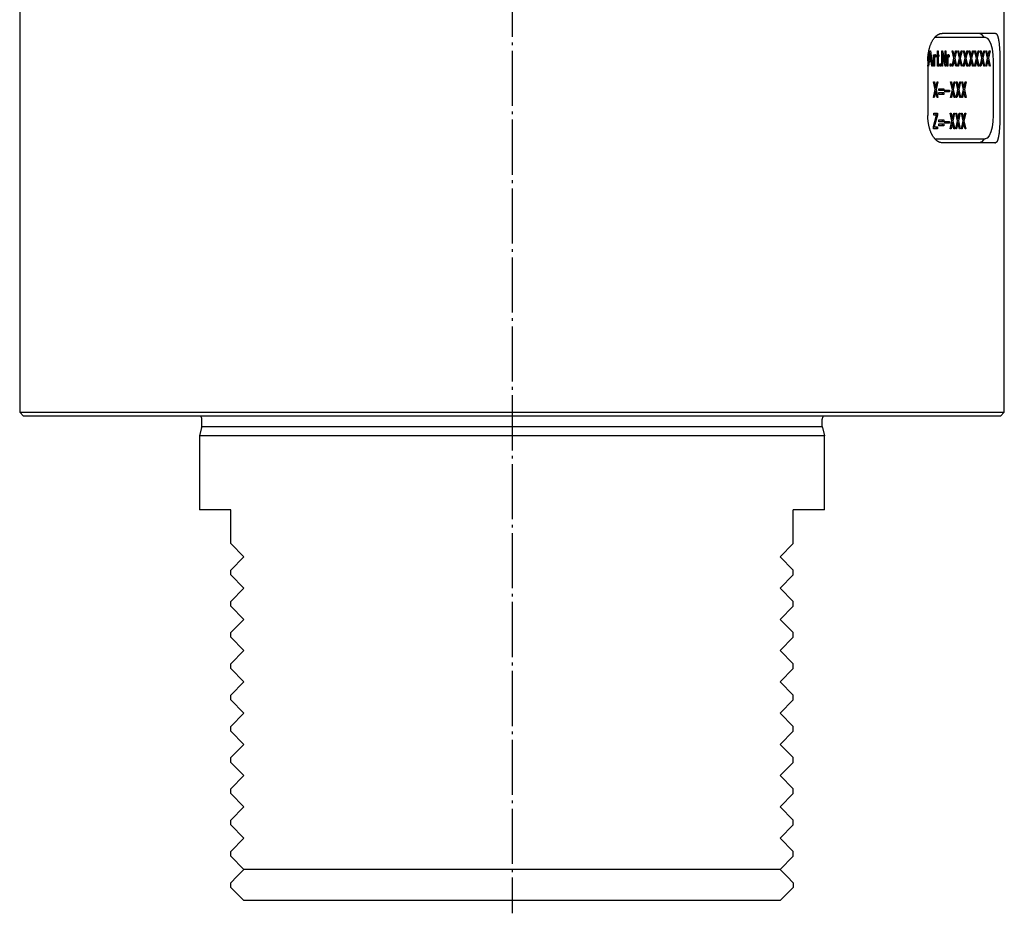
# Model space of a CAD drawing. Extents: x 52 to 352, y 3 to 393.
# Drawn here: x 226 to 352, y 159 to 273 of the extents above; entities that cross this region are included whole.
import ezdxf

# ---------------------------------------------------------------- set-up
doc = ezdxf.new("R2010")
doc.units = 0
doc.header["$MEASUREMENT"] = 0
doc.linetypes.add('AI-LINETYPE-3', pattern=[8.819444, 7.055556, -0.705556, 0.352778, -0.705556])
doc.layers.add('STANDARDEBENE', color=7, linetype='CONTINUOUS')

msp = doc.modelspace()

# ---------------------------------------------------------------- linework, layer by layer
at = {"layer": 'STANDARDEBENE', "color": 7, "linetype": 'AI-LINETYPE-3'}
msp.add_lwpolyline([(289.21, 392.89), (289.21, 159.02)], dxfattribs=at)
at = {"layer": 'STANDARDEBENE', "color": 7}
for points in [[(226.21, 284.14), (226.21, 223.14)], [(352.21, 223.14), (352.21, 284.14)], [(342.42, 268.14), (342.42, 268.22), (342.42, 268.31), (342.42, 268.4), (342.43, 268.48), (342.43, 268.57), (342.44, 268.65), (342.45, 268.74), (342.45, 268.83), (342.46, 268.91), (342.48, 269), (342.49, 269.08), (342.5, 269.16), (342.52, 269.25), (342.53, 269.33), (342.55, 269.41), (342.56, 269.49), (342.58, 269.57), (342.6, 269.64), (342.62, 269.72), (342.65, 269.8), (342.67, 269.87), (342.69, 269.95), (342.72, 270.02), (342.74, 270.09), (342.77, 270.16), (342.8, 270.23), (342.82, 270.3), (342.85, 270.37), (342.88, 270.44), (342.91, 270.5), (342.94, 270.56), (342.98, 270.62), (343.01, 270.68), (343.04, 270.74), (343.08, 270.8), (343.11, 270.85), (343.15, 270.91), (343.18, 270.96), (343.22, 271.01), (343.26, 271.06), (343.3, 271.1), (343.33, 271.15), (343.37, 271.19), (343.41, 271.23), (343.45, 271.27), (343.49, 271.31), (343.53, 271.34), (343.57, 271.38), (343.61, 271.41), (343.65, 271.44), (343.69, 271.46), (343.73, 271.49), (343.78, 271.51), (343.82, 271.53), (343.86, 271.55), (343.9, 271.57), (343.94, 271.59), (343.99, 271.6), (344.03, 271.61), (344.07, 271.62), (344.11, 271.63), (344.15, 271.63), (344.2, 271.64), (344.24, 271.64)], [(343.38, 271.14), (349.76, 271.14), (350.03, 271.03), (350.28, 270.73), (350.49, 270.26), (350.65, 269.64), (350.75, 268.91), (350.79, 268.14), (350.79, 261.14), (350.75, 260.36), (350.65, 259.64), (350.49, 259.02), (350.28, 258.54), (350.03, 258.24), (349.76, 258.14)], [(351.08, 271.64), (350.2, 271.64), (349.07, 271.64), (347.69, 271.64), (346.08, 271.64), (344.24, 271.64)], [(349.63, 271.14), (349.33, 271.51), (349.01, 271.64)], [(351.08, 271.64), (351, 271.64)], [(351.08, 271.64), (351.11, 271.63), (351.14, 271.62), (351.16, 271.61), (351.17, 271.6), (351.19, 271.59), (351.2, 271.57), (351.22, 271.55), (351.23, 271.53), (351.24, 271.52), (351.25, 271.51), (351.26, 271.5), (351.26, 271.49), (351.28, 271.46), (351.29, 271.44), (351.31, 271.41), (351.32, 271.37), (351.33, 271.34), (351.35, 271.31), (351.36, 271.27), (351.37, 271.23), (351.38, 271.19), (351.4, 271.14), (351.41, 271.1), (351.42, 271.05), (351.43, 271.01), (351.44, 270.96), (351.45, 270.93), (351.45, 270.9), (351.46, 270.88), (351.46, 270.85), (351.47, 270.8), (351.48, 270.74), (351.49, 270.68), (351.5, 270.62), (351.51, 270.56), (351.52, 270.5), (351.53, 270.43), (351.54, 270.37), (351.55, 270.3), (351.55, 270.23), (351.56, 270.16), (351.57, 270.09), (351.57, 270.02), (351.58, 269.95), (351.58, 269.91), (351.59, 269.87), (351.59, 269.84), (351.59, 269.8), (351.6, 269.72), (351.6, 269.64), (351.61, 269.57), (351.61, 269.49), (351.62, 269.41), (351.62, 269.33), (351.63, 269.24), (351.63, 269.16), (351.63, 269.08), (351.64, 268.99), (351.64, 268.91), (351.64, 268.82), (351.64, 268.74), (351.65, 268.65), (351.65, 268.61), (351.65, 268.57), (351.65, 268.53), (351.65, 268.48), (351.65, 268.4), (351.65, 268.31), (351.65, 268.22), (351.65, 268.14)], [(342.43, 267.42), (342.68, 269.42)], [(342.73, 269.07), (342.62, 268.27), (342.53, 268.27)], [(342.63, 269.08), (342.63, 269.07)], [(342.73, 269.07), (342.63, 269.07)], [(342.68, 269.42), (342.78, 269.42)], [(342.84, 268.27), (342.73, 269.07)], [(342.78, 269.42), (343.03, 267.42)], [(343.16, 268.89), (343.26, 268.89)], [(343.16, 267.42), (343.16, 268.89)], [(343.26, 268.77), (343.16, 268.77)], [(343.34, 268.67), (343.16, 268.67)], [(343.31, 268.65), (343.16, 268.65)], [(343.27, 268.57), (343.16, 268.57)], [(343.26, 268.45), (343.16, 268.45)], [(343.25, 268.77), (343.25, 268.67)], [(343.26, 268.89), (343.26, 268.77)], [(343.26, 268.77), (343.28, 268.87)], [(343.27, 268.57), (343.26, 268.45)], [(343.26, 268.45), (343.26, 267.42)], [(343.31, 268.65), (343.27, 268.57)], [(343.28, 268.87), (343.3, 268.89)], [(343.44, 268.85), (343.28, 268.85)], [(343.3, 268.89), (343.33, 268.92)], [(343.4, 268.89), (343.3, 268.89)], [(343.34, 268.67), (343.31, 268.65)], [(343.33, 268.92), (343.37, 268.92)], [(343.37, 268.67), (343.34, 268.67)], [(343.37, 268.92), (343.4, 268.89)], [(343.4, 268.65), (343.37, 268.67)], [(343.4, 268.89), (343.44, 268.85)], [(343.44, 268.6), (343.4, 268.65)], [(343.44, 268.85), (343.44, 268.6)], [(343.57, 268.67), (343.57, 268.87)], [(343.57, 268.87), (343.65, 268.87)], [(343.65, 268.67), (343.57, 268.67)], [(343.64, 268.87), (343.64, 268.67)], [(343.65, 269.42), (343.74, 269.42)], [(343.65, 268.87), (343.65, 269.42)], [(343.74, 268.87), (343.65, 268.87)], [(343.65, 267.62), (343.65, 268.67)], [(343.74, 268.67), (343.65, 268.67)], [(343.74, 269.42), (343.74, 268.87)], [(343.74, 268.87), (343.83, 268.87)], [(343.74, 268.67), (343.74, 267.7)], [(343.83, 268.67), (343.74, 268.67)], [(343.83, 268.87), (343.83, 268.67)], [(344.21, 269.42), (344.3, 269.42)], [(344.21, 267.42), (344.21, 269.42)], [(344.21, 269.01), (344.21, 268.97)], [(344.29, 268.97), (344.21, 268.97)], [(344.29, 268.97), (344.29, 267.42)], [(344.64, 267.42), (344.29, 268.97)], [(344.3, 269.42), (344.65, 267.87)], [(344.65, 269.42), (344.74, 269.42)], [(344.65, 267.87), (344.65, 269.42)], [(344.74, 269.42), (344.74, 267.42)], [(344.87, 268.89), (344.97, 268.89)], [(344.87, 267.42), (344.87, 268.89)], [(344.97, 268.77), (344.87, 268.77)], [(345.05, 268.67), (344.87, 268.67)], [(345.02, 268.65), (344.87, 268.65)], [(344.98, 268.57), (344.87, 268.57)], [(344.97, 268.45), (344.87, 268.45)], [(344.96, 268.77), (344.96, 268.67)], [(344.97, 268.89), (344.97, 268.77)], [(344.97, 268.77), (344.99, 268.87)], [(344.98, 268.57), (344.97, 268.45)], [(344.97, 268.45), (344.97, 267.42)], [(345.02, 268.65), (344.98, 268.57)], [(344.99, 268.87), (345.01, 268.89)], [(345.15, 268.85), (344.99, 268.85)], [(345.01, 268.89), (345.04, 268.92)], [(345.11, 268.89), (345.01, 268.89)], [(345.05, 268.67), (345.02, 268.65)], [(345.04, 268.92), (345.08, 268.92)], [(345.08, 268.67), (345.05, 268.67)], [(345.08, 268.92), (345.11, 268.89)], [(345.11, 268.65), (345.08, 268.67)], [(345.11, 268.89), (345.15, 268.85)], [(345.15, 268.6), (345.11, 268.65)], [(345.15, 268.85), (345.15, 268.6)], [(345.52, 267.42), (345.76, 268.45)], [(345.53, 269.42), (345.64, 269.42)], [(345.76, 268.45), (345.53, 269.42)], [(345.64, 269.42), (345.81, 268.67)], [(345.81, 268.67), (345.71, 268.67)], [(345.73, 268.67), (345.72, 268.63)], [(345.86, 268.45), (345.76, 268.45)], [(345.81, 268.67), (345.98, 269.42)], [(346.1, 269.42), (345.86, 268.45)], [(345.86, 268.45), (346.1, 267.42)], [(345.98, 269.42), (346.1, 269.42)], [(346.24, 267.42), (346.48, 268.45)], [(346.48, 268.45), (346.25, 269.42)], [(346.25, 269.42), (346.36, 269.42)], [(346.36, 269.42), (346.53, 268.67)], [(346.53, 268.67), (346.43, 268.67)], [(346.45, 268.67), (346.44, 268.63)], [(346.58, 268.45), (346.48, 268.45)], [(346.53, 268.67), (346.7, 269.42)], [(346.81, 269.42), (346.58, 268.45)], [(346.58, 268.45), (346.82, 267.42)], [(346.7, 269.42), (346.81, 269.42)], [(346.96, 267.42), (347.2, 268.45)], [(346.97, 269.42), (347.08, 269.42)], [(347.2, 268.45), (346.97, 269.42)], [(347.08, 269.42), (347.25, 268.67)], [(347.25, 268.67), (347.15, 268.67)], [(347.17, 268.67), (347.16, 268.63)], [(347.3, 268.45), (347.2, 268.45)], [(347.25, 268.67), (347.42, 269.42)], [(347.53, 269.42), (347.3, 268.45)], [(347.3, 268.45), (347.54, 267.42)], [(347.42, 269.42), (347.53, 269.42)], [(347.68, 267.42), (347.92, 268.45)], [(347.92, 268.45), (347.69, 269.42)], [(347.69, 269.42), (347.8, 269.42)], [(347.8, 269.42), (347.97, 268.67)], [(347.97, 268.67), (347.86, 268.67)], [(347.88, 268.67), (347.87, 268.63)], [(348.02, 268.45), (347.92, 268.45)], [(347.97, 268.67), (348.14, 269.42)], [(348.25, 269.42), (348.02, 268.45)], [(348.02, 268.45), (348.26, 267.42)], [(348.14, 269.42), (348.25, 269.42)], [(348.4, 269.42), (348.51, 269.42)], [(348.63, 268.45), (348.4, 269.42)], [(348.4, 267.42), (348.63, 268.45)], [(348.51, 269.42), (348.69, 268.67)], [(348.69, 268.67), (348.58, 268.67)], [(348.6, 268.67), (348.59, 268.63)], [(348.74, 268.45), (348.63, 268.45)], [(348.69, 268.67), (348.86, 269.42)], [(348.97, 269.42), (348.74, 268.45)], [(348.74, 268.45), (348.98, 267.42)], [(348.86, 269.42), (348.97, 269.42)], [(349.11, 267.42), (349.35, 268.45)], [(349.12, 269.42), (349.23, 269.42)], [(349.35, 268.45), (349.12, 269.42)], [(349.23, 269.42), (349.4, 268.67)], [(349.4, 268.67), (349.3, 268.67)], [(349.32, 268.67), (349.31, 268.63)], [(349.46, 268.45), (349.35, 268.45)], [(349.4, 268.67), (349.58, 269.42)], [(349.69, 269.42), (349.46, 268.45)], [(349.46, 268.45), (349.69, 267.42)], [(349.58, 269.42), (349.69, 269.42)], [(349.83, 267.42), (350.07, 268.45)], [(349.84, 269.42), (349.95, 269.42)], [(350.07, 268.45), (349.84, 269.42)], [(349.95, 269.42), (350.12, 268.67)], [(350.12, 268.67), (350.02, 268.67)], [(350.04, 268.67), (350.03, 268.63)], [(350.17, 268.45), (350.07, 268.45)], [(350.12, 268.67), (350.29, 269.42)], [(350.4, 269.42), (350.17, 268.45)], [(350.17, 268.45), (350.41, 267.42)], [(350.29, 269.42), (350.4, 269.42)], [(342.42, 268.14), (342.42, 261.14)], [(342.52, 267.42), (342.43, 267.42)], [(342.6, 268.02), (342.5, 268.02)], [(342.6, 268.02), (342.52, 267.42)], [(342.85, 268.02), (342.6, 268.02)], [(342.62, 268.27), (342.84, 268.27)], [(342.73, 268.27), (342.76, 268.02)], [(342.93, 267.42), (342.85, 268.02)], [(343.03, 267.42), (342.93, 267.42)], [(343.26, 267.42), (343.16, 267.42)], [(343.74, 267.7), (343.65, 267.7)], [(343.76, 267.65), (343.65, 267.65)], [(343.66, 267.52), (343.65, 267.62)], [(343.68, 267.45), (343.66, 267.52)], [(343.72, 267.42), (343.68, 267.45)], [(343.83, 267.45), (343.68, 267.45)], [(343.76, 267.42), (343.72, 267.42)], [(343.74, 267.7), (343.76, 267.65)], [(343.76, 267.65), (343.79, 267.65)], [(343.83, 267.45), (343.76, 267.42)], [(343.79, 267.65), (343.83, 267.67)], [(343.83, 267.67), (343.83, 267.45)], [(343.97, 267.72), (344.07, 267.72)], [(343.97, 267.42), (343.97, 267.72)], [(344.07, 267.42), (343.97, 267.42)], [(344.07, 267.72), (344.07, 267.42)], [(344.29, 267.42), (344.21, 267.42)], [(344.65, 267.87), (344.54, 267.87)], [(344.55, 267.87), (344.55, 267.84)], [(344.74, 267.42), (344.64, 267.42)], [(344.97, 267.42), (344.87, 267.42)], [(345.28, 267.42), (345.28, 267.72)], [(345.28, 267.72), (345.39, 267.72)], [(345.39, 267.42), (345.28, 267.42)], [(345.39, 267.72), (345.39, 267.42)], [(345.63, 267.42), (345.52, 267.42)], [(345.81, 268.2), (345.63, 267.42)], [(345.81, 268.2), (345.7, 268.2)], [(345.72, 268.26), (345.73, 268.2)], [(345.99, 267.42), (345.81, 268.2)], [(346.1, 267.42), (345.99, 267.42)], [(346.35, 267.42), (346.24, 267.42)], [(346.53, 268.2), (346.35, 267.42)], [(346.53, 268.2), (346.42, 268.2)], [(346.44, 268.26), (346.45, 268.2)], [(346.71, 267.42), (346.53, 268.2)], [(346.82, 267.42), (346.71, 267.42)], [(347.07, 267.42), (346.96, 267.42)], [(347.25, 268.2), (347.07, 267.42)], [(347.25, 268.2), (347.14, 268.2)], [(347.16, 268.26), (347.17, 268.2)], [(347.43, 267.42), (347.25, 268.2)], [(347.54, 267.42), (347.43, 267.42)], [(347.79, 267.42), (347.68, 267.42)], [(347.97, 268.2), (347.79, 267.42)], [(347.97, 268.2), (347.86, 268.2)], [(347.87, 268.26), (347.89, 268.2)], [(348.15, 267.42), (347.97, 268.2)], [(348.26, 267.42), (348.15, 267.42)], [(348.51, 267.42), (348.4, 267.42)], [(348.69, 268.2), (348.51, 267.42)], [(348.69, 268.2), (348.58, 268.2)], [(348.59, 268.26), (348.61, 268.2)], [(348.87, 267.42), (348.69, 268.2)], [(348.98, 267.42), (348.87, 267.42)], [(349.22, 267.42), (349.11, 267.42)], [(349.4, 268.2), (349.22, 267.42)], [(349.4, 268.2), (349.29, 268.2)], [(349.31, 268.26), (349.33, 268.2)], [(349.58, 267.42), (349.4, 268.2)], [(349.69, 267.42), (349.58, 267.42)], [(349.94, 267.42), (349.83, 267.42)], [(350.12, 268.2), (349.94, 267.42)], [(350.12, 268.2), (350.01, 268.2)], [(350.03, 268.26), (350.04, 268.2)], [(350.3, 267.42), (350.12, 268.2)], [(350.41, 267.42), (350.3, 267.42)], [(351.65, 268.14), (351.65, 261.14)], [(343.14, 265.42), (343.26, 265.42)], [(343.38, 264.45), (343.14, 265.42)], [(343.26, 265.42), (343.43, 264.67)], [(343.43, 264.67), (343.32, 264.67)], [(343.34, 264.67), (343.33, 264.63)], [(343.43, 264.67), (343.6, 265.42)], [(343.71, 265.42), (343.48, 264.45)], [(343.6, 265.42), (343.71, 265.42)], [(345.33, 265.42), (345.44, 265.42)], [(345.56, 264.45), (345.33, 265.42)], [(345.44, 265.42), (345.61, 264.67)], [(345.61, 264.67), (345.5, 264.67)], [(345.52, 264.67), (345.51, 264.63)], [(345.61, 264.67), (345.78, 265.42)], [(345.89, 265.42), (345.66, 264.45)], [(345.78, 265.42), (345.89, 265.42)], [(346.04, 265.42), (346.16, 265.42)], [(346.27, 264.45), (346.04, 265.42)], [(346.16, 265.42), (346.33, 264.67)], [(346.33, 264.67), (346.22, 264.67)], [(346.24, 264.67), (346.23, 264.63)], [(346.33, 264.67), (346.5, 265.42)], [(346.61, 265.42), (346.38, 264.45)], [(346.5, 265.42), (346.61, 265.42)], [(346.76, 265.42), (346.87, 265.42)], [(346.99, 264.45), (346.76, 265.42)], [(346.87, 265.42), (347.04, 264.67)], [(347.04, 264.67), (346.94, 264.67)], [(346.96, 264.67), (346.95, 264.63)], [(347.04, 264.67), (347.22, 265.42)], [(347.33, 265.42), (347.1, 264.45)], [(347.22, 265.42), (347.33, 265.42)], [(343.14, 263.42), (343.38, 264.45)], [(343.25, 263.42), (343.14, 263.42)], [(343.43, 264.19), (343.25, 263.42)], [(343.43, 264.19), (343.32, 264.19)], [(343.33, 264.26), (343.35, 264.19)], [(343.48, 264.45), (343.38, 264.45)], [(343.61, 263.42), (343.43, 264.19)], [(343.48, 264.45), (343.72, 263.42)], [(343.72, 263.42), (343.61, 263.42)], [(343.81, 264.32), (343.81, 264.55)], [(343.81, 264.55), (344.45, 264.55)], [(344.45, 264.32), (343.81, 264.32)], [(343.81, 264.05), (344.45, 264.05)], [(343.81, 263.82), (343.81, 264.05)], [(344.45, 263.82), (343.81, 263.82)], [(344.27, 264.55), (344.27, 264.32)], [(344.27, 264.05), (344.27, 263.82)], [(344.45, 264.55), (344.45, 264.32)], [(344.45, 264.05), (344.45, 263.82)], [(344.61, 264.37), (345.18, 264.37)], [(344.61, 264.15), (344.61, 264.37)], [(345.18, 264.15), (344.61, 264.15)], [(344.99, 264.37), (344.99, 264.15)], [(345.18, 264.37), (345.18, 264.15)], [(345.32, 263.42), (345.56, 264.45)], [(345.43, 263.42), (345.32, 263.42)], [(345.61, 264.19), (345.43, 263.42)], [(345.61, 264.19), (345.5, 264.19)], [(345.51, 264.26), (345.53, 264.19)], [(345.66, 264.45), (345.56, 264.45)], [(345.79, 263.42), (345.61, 264.19)], [(345.66, 264.45), (345.9, 263.42)], [(345.9, 263.42), (345.79, 263.42)], [(346.04, 263.42), (346.27, 264.45)], [(346.15, 263.42), (346.04, 263.42)], [(346.33, 264.19), (346.15, 263.42)], [(346.33, 264.19), (346.22, 264.19)], [(346.23, 264.26), (346.25, 264.19)], [(346.38, 264.45), (346.27, 264.45)], [(346.51, 263.42), (346.33, 264.19)], [(346.38, 264.45), (346.62, 263.42)], [(346.62, 263.42), (346.51, 263.42)], [(346.75, 263.42), (346.99, 264.45)], [(346.86, 263.42), (346.75, 263.42)], [(347.04, 264.19), (346.86, 263.42)], [(347.04, 264.19), (346.93, 264.19)], [(346.95, 264.26), (346.97, 264.19)], [(347.1, 264.45), (346.99, 264.45)], [(347.22, 263.42), (347.04, 264.19)], [(347.1, 264.45), (347.34, 263.42)], [(347.34, 263.42), (347.22, 263.42)], [(344.24, 257.64), (344.16, 257.64), (344.07, 257.65), (344.03, 257.66), (343.99, 257.67), (343.94, 257.69), (343.9, 257.7), (343.86, 257.72), (343.82, 257.74), (343.78, 257.76), (343.73, 257.78), (343.69, 257.81), (343.65, 257.84), (343.61, 257.87), (343.57, 257.9), (343.49, 257.97), (343.41, 258.04), (343.37, 258.08), (343.33, 258.13), (343.29, 258.17), (343.26, 258.22), (343.22, 258.27), (343.18, 258.32), (343.15, 258.37), (343.11, 258.42), (343.08, 258.48), (343.04, 258.53), (343.01, 258.59), (342.98, 258.65), (342.96, 258.68), (342.94, 258.71), (342.93, 258.74), (342.91, 258.77), (342.88, 258.84), (342.85, 258.9), (342.82, 258.97), (342.8, 259.04), (342.77, 259.11), (342.74, 259.18), (342.72, 259.25), (342.69, 259.33), (342.67, 259.4), (342.65, 259.48), (342.62, 259.55), (342.6, 259.63), (342.58, 259.71), (342.56, 259.79), (342.56, 259.83), (342.55, 259.87), (342.54, 259.91), (342.53, 259.95), (342.52, 260.03), (342.5, 260.11), (342.49, 260.19), (342.48, 260.28), (342.46, 260.36), (342.45, 260.45), (342.45, 260.53), (342.44, 260.62), (342.43, 260.7), (342.43, 260.79), (342.42, 260.88), (342.42, 260.96), (342.42, 261.05), (342.42, 261.14)], [(343.14, 259.7), (343.53, 261.17)], [(343.17, 261.17), (343.17, 261.42)], [(343.17, 261.42), (343.65, 261.42)], [(343.53, 261.17), (343.17, 261.17)], [(343.65, 261.17), (343.25, 259.67)], [(343.46, 261.42), (343.46, 261.17)], [(343.65, 261.17), (343.53, 261.17)], [(343.65, 261.42), (343.65, 261.17)], [(345.28, 261.42), (345.39, 261.42)], [(345.51, 260.45), (345.28, 261.42)], [(345.39, 261.42), (345.57, 260.67)], [(345.57, 260.67), (345.74, 261.42)], [(345.85, 261.42), (345.62, 260.45)], [(345.74, 261.42), (345.85, 261.42)], [(346, 261.42), (346.11, 261.42)], [(346.23, 260.45), (346, 261.42)], [(346.11, 261.42), (346.28, 260.67)], [(346.28, 260.67), (346.45, 261.42)], [(346.57, 261.42), (346.33, 260.45)], [(346.45, 261.42), (346.57, 261.42)], [(346.72, 261.42), (346.83, 261.42)], [(346.95, 260.45), (346.72, 261.42)], [(346.83, 261.42), (347, 260.67)], [(347, 260.67), (347.17, 261.42)], [(347.28, 261.42), (347.05, 260.45)], [(347.17, 261.42), (347.28, 261.42)], [(351.65, 261.14), (351.65, 261.05), (351.65, 260.96), (351.65, 260.88), (351.65, 260.79), (351.65, 260.7), (351.65, 260.62), (351.64, 260.53), (351.64, 260.45), (351.64, 260.36), (351.64, 260.28), (351.63, 260.19), (351.63, 260.11), (351.63, 260.03), (351.62, 259.95), (351.62, 259.87), (351.61, 259.79), (351.61, 259.71), (351.6, 259.63), (351.6, 259.55), (351.59, 259.48), (351.59, 259.4), (351.58, 259.33), (351.57, 259.25), (351.57, 259.18), (351.56, 259.11), (351.55, 259.04), (351.55, 258.97), (351.54, 258.9), (351.53, 258.84), (351.52, 258.77), (351.51, 258.71), (351.5, 258.65), (351.49, 258.59), (351.48, 258.53), (351.47, 258.48), (351.46, 258.42), (351.45, 258.37), (351.44, 258.32), (351.43, 258.27), (351.42, 258.22), (351.41, 258.17), (351.4, 258.13), (351.38, 258.08), (351.37, 258.04), (351.36, 258), (351.35, 257.97), (351.33, 257.93), (351.32, 257.9), (351.31, 257.87), (351.29, 257.84), (351.28, 257.81), (351.26, 257.78), (351.25, 257.76), (351.23, 257.74), (351.22, 257.72), (351.2, 257.7), (351.19, 257.69), (351.17, 257.67), (351.16, 257.66), (351.14, 257.65), (351.13, 257.65), (351.11, 257.64), (351.1, 257.64), (351.08, 257.64)], [(343.14, 259.42), (343.14, 259.7)], [(343.25, 259.67), (343.14, 259.67)], [(343.25, 259.67), (343.68, 259.67)], [(343.49, 259.67), (343.49, 259.42)], [(343.68, 259.67), (343.68, 259.42)], [(343.81, 260.55), (344.45, 260.55)], [(343.81, 260.32), (343.81, 260.55)], [(344.45, 260.32), (343.81, 260.32)], [(343.81, 259.82), (343.81, 260.05)], [(343.81, 260.05), (344.45, 260.05)], [(344.45, 259.82), (343.81, 259.82)], [(344.27, 260.55), (344.27, 260.32)], [(344.27, 260.05), (344.27, 259.82)], [(344.45, 260.55), (344.45, 260.32)], [(344.45, 260.05), (344.45, 259.82)], [(344.61, 260.15), (344.61, 260.37)], [(344.61, 260.37), (345.18, 260.37)], [(345.18, 260.15), (344.61, 260.15)], [(344.99, 260.37), (344.99, 260.15)], [(345.18, 260.37), (345.18, 260.15)], [(345.27, 259.42), (345.51, 260.45)], [(345.57, 260.2), (345.39, 259.42)], [(345.57, 260.67), (345.46, 260.67)], [(345.57, 260.2), (345.46, 260.2)], [(345.48, 260.67), (345.47, 260.63)], [(345.47, 260.26), (345.49, 260.2)], [(345.62, 260.45), (345.51, 260.45)], [(345.74, 259.42), (345.57, 260.2)], [(345.62, 260.45), (345.86, 259.42)], [(345.99, 259.42), (346.23, 260.45)], [(346.28, 260.2), (346.1, 259.42)], [(346.28, 260.2), (346.17, 260.2)], [(346.28, 260.67), (346.18, 260.67)], [(346.2, 260.67), (346.19, 260.63)], [(346.19, 260.26), (346.2, 260.2)], [(346.33, 260.45), (346.23, 260.45)], [(346.46, 259.42), (346.28, 260.2)], [(346.33, 260.45), (346.57, 259.42)], [(346.71, 259.42), (346.95, 260.45)], [(347, 260.2), (346.82, 259.42)], [(347, 260.2), (346.89, 260.2)], [(347, 260.67), (346.9, 260.67)], [(346.92, 260.67), (346.91, 260.63)], [(346.91, 260.26), (346.92, 260.2)], [(347.05, 260.45), (346.95, 260.45)], [(347.18, 259.42), (347, 260.2)], [(347.05, 260.45), (347.29, 259.42)], [(343.68, 259.42), (343.14, 259.42)], [(345.39, 259.42), (345.27, 259.42)], [(345.86, 259.42), (345.74, 259.42)], [(346.1, 259.42), (345.99, 259.42)], [(346.57, 259.42), (346.46, 259.42)], [(346.82, 259.42), (346.71, 259.42)], [(347.29, 259.42), (347.18, 259.42)], [(343.35, 258.14), (349.76, 258.14)], [(351.08, 257.64), (350.2, 257.64), (349.07, 257.64), (347.69, 257.64), (346.08, 257.64), (344.24, 257.64)], [(349.63, 258.14), (349.33, 257.76), (349.01, 257.64)], [(351, 257.64), (351.08, 257.64)], [(351.71, 222.64), (351.61, 222.64), (351.3, 222.64), (350.79, 222.64), (350.08, 222.64), (349.18, 222.64), (348.07, 222.64), (346.78, 222.64), (345.3, 222.64), (343.63, 222.64), (341.79, 222.64), (339.77, 222.64), (337.59, 222.64), (335.26, 222.64), (332.77, 222.64), (330.14, 222.64), (327.37, 222.64), (324.49, 222.64), (321.48, 222.64), (318.38, 222.64), (315.17, 222.64), (311.88, 222.64), (308.52, 222.64), (305.1, 222.64), (301.62, 222.64), (298.1, 222.64), (294.56, 222.64), (290.99, 222.64), (287.42, 222.64), (283.86, 222.64), (280.31, 222.64), (276.8, 222.64), (273.32, 222.64), (269.9, 222.64), (266.53, 222.64), (263.25, 222.64), (260.04, 222.64), (256.93, 222.64), (253.93, 222.64), (251.04, 222.64), (248.28, 222.64), (245.65, 222.64), (243.16, 222.64), (240.83, 222.64), (238.65, 222.64), (236.63, 222.64), (234.79, 222.64), (233.12, 222.64), (231.64, 222.64), (230.34, 222.64), (229.24, 222.64), (228.33, 222.64), (227.62, 222.64), (227.12, 222.64), (226.81, 222.64), (226.71, 222.64), (226.21, 223.14)], [(226.21, 223.14), (226.31, 223.14), (226.62, 223.14), (227.13, 223.14), (227.85, 223.14), (228.76, 223.14), (229.87, 223.14), (231.18, 223.14), (232.67, 223.14), (234.35, 223.14), (236.21, 223.14), (238.24, 223.14), (240.44, 223.14), (242.79, 223.14), (245.3, 223.14), (247.95, 223.14), (250.74, 223.14), (253.65, 223.14), (256.68, 223.14), (259.81, 223.14), (263.04, 223.14), (266.35, 223.14), (269.74, 223.14), (273.19, 223.14), (276.7, 223.14), (280.24, 223.14), (283.82, 223.14), (287.41, 223.14), (291.01, 223.14), (294.6, 223.14), (298.18, 223.14), (301.72, 223.14), (305.22, 223.14), (308.68, 223.14), (312.07, 223.14), (315.38, 223.14), (318.61, 223.14), (321.74, 223.14), (324.77, 223.14), (327.68, 223.14), (330.47, 223.14), (333.12, 223.14), (335.62, 223.14), (337.98, 223.14), (340.18, 223.14), (342.21, 223.14), (344.07, 223.14), (345.74, 223.14), (347.24, 223.14), (348.55, 223.14), (349.66, 223.14), (350.57, 223.14), (351.29, 223.14), (351.8, 223.14), (352.11, 223.14), (352.21, 223.14)], [(351.71, 222.64), (352.21, 223.14)], [(249.51, 221.34), (249.51, 222.24)], [(328.91, 221.34), (328.91, 222.24)], [(249.49, 221.18), (249.21, 220.14)], [(328.91, 221.26), (249.5, 221.26)], [(328.93, 221.18), (329.21, 220.14)], [(329.21, 220.14), (329.11, 220.14), (328.8, 220.14), (328.29, 220.14), (327.59, 220.14), (326.69, 220.14), (325.59, 220.14), (324.32, 220.14), (322.86, 220.14), (321.23, 220.14), (319.44, 220.14), (317.49, 220.14), (315.4, 220.14), (313.18, 220.14), (310.84, 220.14), (308.38, 220.14), (305.83, 220.14), (303.19, 220.14), (300.48, 220.14), (297.71, 220.14), (294.9, 220.14), (292.06, 220.14), (289.21, 220.14), (286.36, 220.14), (283.52, 220.14), (280.71, 220.14), (277.94, 220.14), (275.23, 220.14), (272.59, 220.14), (270.04, 220.14), (267.58, 220.14), (265.24, 220.14), (263.02, 220.14), (260.93, 220.14), (258.98, 220.14), (257.19, 220.14), (255.56, 220.14), (254.1, 220.14), (252.82, 220.14), (251.73, 220.14), (250.83, 220.14), (250.12, 220.14), (249.62, 220.14), (249.31, 220.14), (249.21, 220.14)], [(249.21, 220.14), (249.21, 210.64)], [(329.21, 210.64), (329.21, 220.14)], [(253.21, 206.34), (253.21, 210.64), (252, 210.64), (251, 210.64), (250.22, 210.64), (249.66, 210.64), (249.32, 210.64), (249.21, 210.64)], [(325.21, 206.34), (325.21, 210.64)], [(329.21, 210.64), (329.1, 210.64), (328.76, 210.64), (328.2, 210.64), (327.41, 210.64), (326.42, 210.64), (325.21, 210.64)], [(253.21, 206.34), (254.91, 204.64)], [(323.51, 204.64), (325.21, 206.34)], [(254.91, 204.64), (253.21, 202.94)], [(325.21, 202.94), (323.51, 204.64)], [(253.21, 202.34), (253.21, 202.94)], [(325.21, 202.34), (325.21, 202.94)], [(253.21, 202.34), (254.91, 200.64)], [(323.51, 200.64), (325.21, 202.34)], [(254.91, 200.64), (253.21, 198.93)], [(325.21, 198.93), (323.51, 200.64)], [(253.21, 198.34), (253.21, 198.93)], [(253.21, 198.34), (254.91, 196.64)], [(323.51, 196.64), (325.21, 198.34)], [(325.21, 198.34), (325.21, 198.93)], [(254.91, 196.64), (253.21, 194.94)], [(325.21, 194.94), (323.51, 196.64)], [(253.21, 194.34), (253.21, 194.94)], [(253.21, 194.34), (254.91, 192.64)], [(323.51, 192.64), (325.21, 194.34)], [(325.21, 194.34), (325.21, 194.94)], [(254.91, 192.64), (253.21, 190.94)], [(325.21, 190.94), (323.51, 192.64)], [(253.21, 190.34), (253.21, 190.94)], [(253.21, 190.34), (254.91, 188.64)], [(323.51, 188.64), (325.21, 190.34)], [(325.21, 190.34), (325.21, 190.94)], [(254.91, 188.64), (253.21, 186.94)], [(325.21, 186.94), (323.51, 188.64)], [(253.21, 186.34), (253.21, 186.94)], [(325.21, 186.34), (325.21, 186.94)], [(253.21, 186.34), (254.91, 184.64)], [(323.51, 184.64), (325.21, 186.34)], [(254.91, 184.64), (253.21, 182.94)], [(325.21, 182.94), (323.51, 184.64)], [(253.21, 182.34), (253.21, 182.94)], [(325.21, 182.34), (325.21, 182.94)], [(253.21, 182.34), (254.91, 180.64)], [(323.51, 180.64), (325.21, 182.34)], [(254.91, 180.64), (253.21, 178.94)], [(325.21, 178.94), (323.51, 180.64)], [(253.21, 178.34), (253.21, 178.94)], [(325.21, 178.34), (325.21, 178.94)], [(253.21, 178.34), (254.91, 176.64)], [(323.51, 176.64), (325.21, 178.34)], [(254.91, 176.64), (253.21, 174.94)], [(325.21, 174.94), (323.51, 176.64)], [(253.21, 174.34), (253.21, 174.94)], [(253.21, 174.34), (254.91, 172.64)], [(323.51, 172.64), (325.21, 174.34)], [(325.21, 174.34), (325.21, 174.94)], [(254.91, 172.64), (253.21, 170.93)], [(325.21, 170.93), (323.51, 172.64)], [(253.21, 170.34), (253.21, 170.93)], [(253.21, 170.34), (254.91, 168.64)], [(323.51, 168.64), (325.21, 170.34)], [(325.21, 170.34), (325.21, 170.93)], [(254.91, 168.64), (253.21, 166.94)], [(325.21, 166.94), (323.51, 168.64)], [(253.21, 166.34), (253.21, 166.94)], [(253.21, 166.34), (254.91, 164.64)], [(323.51, 164.64), (325.21, 166.34)], [(325.21, 166.34), (325.21, 166.94)], [(254.91, 164.64), (254.01, 163.74), (253.21, 162.94)], [(323.51, 164.64), (321.9, 164.64), (320.12, 164.64), (318.17, 164.64), (316.06, 164.64), (313.81, 164.64), (311.42, 164.64), (308.92, 164.64), (306.3, 164.64), (303.6, 164.64), (300.81, 164.64), (297.97, 164.64), (295.08, 164.64), (292.15, 164.64), (289.21, 164.64), (286.27, 164.64), (283.34, 164.64), (280.45, 164.64), (277.6, 164.64), (274.82, 164.64), (272.11, 164.64), (269.5, 164.64), (267, 164.64), (264.61, 164.64), (262.36, 164.64), (260.25, 164.64), (258.3, 164.64), (256.52, 164.64), (254.91, 164.64)], [(325.21, 162.94), (324.41, 163.74), (323.51, 164.64)], [(253.21, 162.34), (253.21, 162.41), (253.21, 162.49), (253.21, 162.56), (253.21, 162.64), (253.21, 162.71), (253.21, 162.79), (253.21, 162.86), (253.21, 162.94)], [(325.21, 162.94), (325.21, 162.86), (325.21, 162.79), (325.21, 162.71), (325.21, 162.64), (325.21, 162.56), (325.21, 162.49), (325.21, 162.41), (325.21, 162.34)], [(253.21, 162.34), (254.91, 160.64)], [(323.51, 160.64), (325.21, 162.34)], [(323.51, 160.64), (322.05, 160.64), (320.4, 160.64), (318.58, 160.64), (316.61, 160.64), (314.48, 160.64), (312.21, 160.64), (309.81, 160.64), (307.3, 160.64), (304.69, 160.64), (301.99, 160.64), (299.23, 160.64), (296.4, 160.64), (293.54, 160.64), (290.66, 160.64), (287.76, 160.64), (284.88, 160.64), (282.01, 160.64), (279.19, 160.64), (276.43, 160.64), (273.73, 160.64), (271.12, 160.64), (268.61, 160.64), (266.21, 160.64), (263.94, 160.64), (261.81, 160.64), (259.83, 160.64), (258.02, 160.64), (256.37, 160.64), (254.91, 160.64)]]:
    msp.add_lwpolyline(points, dxfattribs=at)
for points in [[(249.51, 222.24), (249.51, 222.39), (249.45, 222.53), (249.36, 222.64)], [(329.06, 222.64), (328.96, 222.52), (328.91, 222.38), (328.91, 222.24)], [(249.49, 221.18), (249.5, 221.23), (249.51, 221.29), (249.51, 221.34)], [(328.91, 221.34), (328.91, 221.28), (328.92, 221.23), (328.93, 221.18)]]:
    msp.add_open_spline(points, degree=3, dxfattribs=at)

doc.saveas('drawing.dxf')
